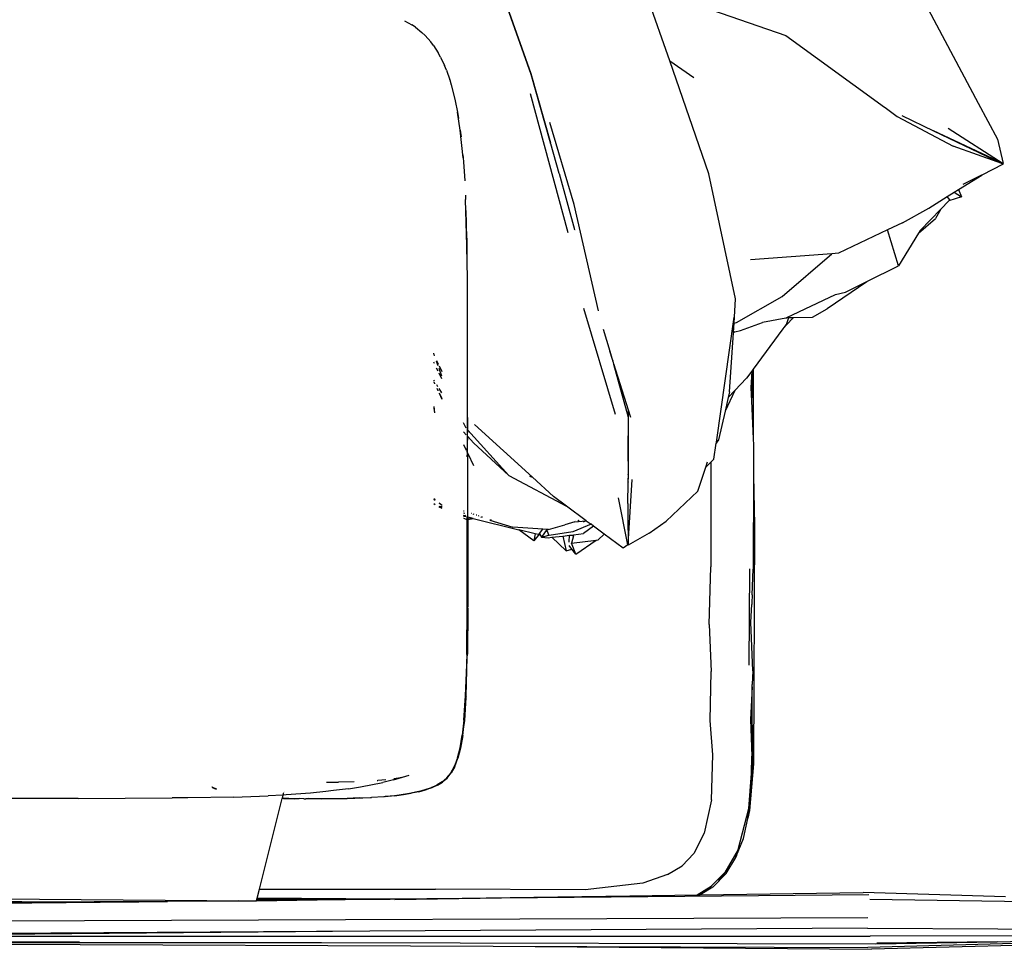
# Model space of a CAD drawing. Units: metres. Extents: x 4 to 14.9, y 7.6 to 10.7.
# Drawn here: x 10.5 to 10.7, y 7.8 to 8 of the extents above; entities that cross this region are included whole.
import ezdxf

# ---------------------------------------------------------------- set-up
doc = ezdxf.new("R2010")
doc.units = ezdxf.units.M
doc.layers.add('Edges', color=7, linetype='Continuous')

# ---------------------------------------------------------------- blocks, each defined once
blk = doc.blocks.new('Modern King Size Bed fr')
at = {"layer": 'Edges'}
for p, q in [((0.94226, -0.28732), (0.9347, -0.26554)), ((0.90759, -0.2907), (0.89903, -0.26656)), ((0.89903, -0.26656), (0.90743, -0.29044)), ((0.95271, -0.27452), (0.97133, -0.28097)), ((1.007, -0.27438), (1.01955, -0.29793)), ((0.87582, -0.27723), (0.87762, -0.27823)), ((0.87762, -0.27823), (0.87765, -0.2782)), ((0.87856, -0.27889), (0.87762, -0.27823)), ((0.87856, -0.27889), (0.88018, -0.28015)), ((0.88018, -0.28015), (0.88021, -0.28012)), ((0.88097, -0.28094), (0.88018, -0.28015)), ((0.88097, -0.28094), (0.88238, -0.28251)), ((0.97133, -0.28097), (0.99606, -0.2989)), ((0.88238, -0.28251), (0.88241, -0.28249)), ((0.88305, -0.28344), (0.88238, -0.28251)), ((0.88305, -0.28344), (0.88426, -0.28529)), ((0.88429, -0.28527), (0.88426, -0.28529)), ((0.88482, -0.28633), (0.88426, -0.28529)), ((0.88482, -0.28633), (0.88583, -0.28847)), ((0.88583, -0.28847), (0.88587, -0.28845)), ((0.88631, -0.28963), (0.88583, -0.28847)), ((0.94226, -0.28732), (0.94829, -0.2915)), ((0.95208, -0.31555), (0.94226, -0.28732)), ((0.88631, -0.28963), (0.88714, -0.29202)), ((0.90743, -0.29044), (0.91238, -0.30781)), ((0.91238, -0.30781), (0.90759, -0.2907)), ((0.88714, -0.29202), (0.88718, -0.292)), ((0.88714, -0.29202), (0.88754, -0.29331)), ((0.88754, -0.29331), (0.88821, -0.29592)), ((0.88821, -0.29592), (0.88825, -0.29589)), ((0.88821, -0.29592), (0.88854, -0.29731)), ((0.90727, -0.2955), (0.91676, -0.33032)), ((0.88854, -0.29731), (0.88907, -0.30015)), ((1.01955, -0.29793), (1.02436, -0.3069)), ((0.88907, -0.30015), (0.88911, -0.30012)), ((0.88975, -0.30469), (0.88907, -0.30015)), ((0.88907, -0.30015), (0.88934, -0.30169)), ((0.99606, -0.2989), (0.99628, -0.29901)), ((0.99628, -0.29901), (0.99922, -0.30119)), ((0.91833, -0.32324), (0.91227, -0.30274)), ((0.99922, -0.30119), (1.01331, -0.30868)), ((1.00038, -0.30096), (1.00838, -0.30479)), ((0.88979, -0.30466), (0.88975, -0.30469)), ((0.89049, -0.31159), (0.88975, -0.30469)), ((0.88975, -0.30469), (0.88998, -0.30632)), ((1.02583, -0.31301), (1.00838, -0.30479)), ((1.00838, -0.30479), (1.02544, -0.31297)), ((1.01203, -0.30418), (1.02583, -0.31301)), ((0.91238, -0.30796), (0.91238, -0.30781)), ((0.91238, -0.30796), (0.9145, -0.31545)), ((1.02436, -0.3069), (1.02583, -0.31301)), ((0.89046, -0.31082), (0.89049, -0.31159)), ((1.02544, -0.31297), (1.01331, -0.30868)), ((0.89049, -0.31159), (0.8906, -0.31256)), ((0.8906, -0.31256), (0.89093, -0.31735)), ((1.02581, -0.31315), (1.02043, -0.31593)), ((1.02544, -0.31297), (1.02551, -0.313)), ((1.02551, -0.313), (1.02583, -0.31301)), ((1.02581, -0.31315), (1.02551, -0.313)), ((0.91453, -0.31551), (0.9145, -0.31545)), ((0.91453, -0.31551), (0.91845, -0.32954)), ((0.95876, -0.34689), (0.95208, -0.31555)), ((1.01462, -0.31953), (1.02043, -0.31593)), ((1.02034, -0.31592), (1.01568, -0.31829)), ((1.02043, -0.31593), (1.02034, -0.31592)), ((1.0118, -0.32128), (1.01356, -0.32019)), ((1.01356, -0.32019), (1.01462, -0.31953)), ((1.01356, -0.32019), (1.01533, -0.32135)), ((1.01462, -0.31953), (1.01533, -0.32135)), ((0.89113, -0.32091), (0.89107, -0.32202)), ((0.89142, -0.33353), (0.89107, -0.32202)), ((1.00718, -0.32415), (1.0118, -0.32128)), ((1.01216, -0.32234), (1.01018, -0.3244)), ((1.01242, -0.32208), (1.0118, -0.32128)), ((1.01533, -0.32135), (1.01216, -0.32234)), ((1.01242, -0.32208), (1.01216, -0.32234)), ((0.89142, -0.33169), (0.89125, -0.32481)), ((0.92444, -0.34991), (0.91833, -0.32324)), ((1.00057, -0.32783), (1.00718, -0.32415)), ((1.01018, -0.3244), (1.00499, -0.32976)), ((1.01018, -0.3244), (1.00884, -0.32678)), ((1.00057, -0.32783), (0.99685, -0.3296)), ((1.00459, -0.33042), (1.00884, -0.32678)), ((0.91846, -0.32958), (0.91845, -0.32954)), ((0.91856, -0.32981), (0.91855, -0.32978)), ((0.99685, -0.3296), (0.98451, -0.33547)), ((0.99961, -0.33865), (0.99685, -0.3296)), ((1.00459, -0.33042), (0.99961, -0.33865)), ((1.00499, -0.32976), (1.00459, -0.33042)), ((0.89142, -0.33169), (0.89142, -0.33353)), ((0.89147, -0.33344), (0.89142, -0.33353)), ((0.8915, -0.33801), (0.89142, -0.33353)), ((0.89142, -0.33353), (0.89151, -0.34601)), ((0.98451, -0.33547), (0.98285, -0.33559)), ((0.98285, -0.33559), (0.96249, -0.33717)), ((0.97044, -0.34632), (0.98285, -0.33559)), ((0.99167, -0.34259), (0.99961, -0.33865)), ((0.99162, -0.34267), (0.98169, -0.34938)), ((0.9863, -0.34526), (0.99167, -0.34259)), ((0.99167, -0.34259), (0.99162, -0.34267)), ((0.98382, -0.34584), (0.9863, -0.34526)), ((0.89151, -0.34601), (0.89149, -0.37959)), ((0.89151, -0.34601), (0.89157, -0.34596)), ((0.95837, -0.35296), (0.95876, -0.34689)), ((0.95899, -0.3528), (0.97044, -0.34632)), ((0.97159, -0.35157), (0.98382, -0.34584)), ((0.9287, -0.37589), (0.92077, -0.34934)), ((0.97801, -0.35149), (0.98169, -0.34938)), ((0.95835, -0.35146), (0.95393, -0.38276)), ((0.97132, -0.3517), (0.96554, -0.35279)), ((0.97297, -0.35191), (0.97064, -0.3544)), ((0.97132, -0.3517), (0.97159, -0.35157)), ((0.97159, -0.35157), (0.97213, -0.35157)), ((0.97162, -0.35306), (0.97213, -0.35157)), ((0.97213, -0.35157), (0.97322, -0.35155)), ((0.97322, -0.35155), (0.97297, -0.35191)), ((0.97322, -0.35155), (0.97801, -0.35149)), ((0.92556, -0.35453), (0.92729, -0.36)), ((0.95862, -0.35515), (0.95822, -0.35544)), ((0.95823, -0.35523), (0.95837, -0.35296)), ((0.95823, -0.35523), (0.95862, -0.35515)), ((0.95837, -0.35296), (0.95899, -0.3528)), ((0.95862, -0.35515), (0.96, -0.35487)), ((0.96, -0.35487), (0.96554, -0.35279)), ((0.97064, -0.3544), (0.9632, -0.36448)), ((0.97162, -0.35306), (0.97064, -0.3544)), ((0.95728, -0.37016), (0.95822, -0.35544)), ((0.95822, -0.35544), (0.95823, -0.35523)), ((0.92729, -0.36), (0.92776, -0.36172)), ((0.92786, -0.3618), (0.92729, -0.36)), ((0.88328, -0.36089), (0.88313, -0.36047)), ((0.88313, -0.36085), (0.88328, -0.36116)), ((0.88387, -0.36237), (0.88428, -0.36322)), ((0.88428, -0.36371), (0.88387, -0.36256)), ((0.92786, -0.3618), (0.92776, -0.36172)), ((0.92776, -0.36172), (0.928, -0.36257)), ((0.92809, -0.36252), (0.92786, -0.3618)), ((0.92809, -0.36252), (0.928, -0.36257)), ((0.928, -0.36257), (0.92818, -0.36324)), ((0.92829, -0.36317), (0.92809, -0.36252)), ((0.8833, -0.36308), (0.88313, -0.36274)), ((0.88426, -0.36505), (0.88387, -0.36426)), ((0.88449, -0.36365), (0.88518, -0.36508)), ((0.88518, -0.36628), (0.88449, -0.36432)), ((0.92818, -0.36324), (0.92829, -0.36317)), ((0.92818, -0.36324), (0.93184, -0.37654)), ((0.93195, -0.37475), (0.92829, -0.36317)), ((0.96283, -0.36498), (0.96149, -0.3668)), ((0.96283, -0.36498), (0.96258, -0.36923)), ((0.96297, -0.36479), (0.96283, -0.36498)), ((0.96294, -0.36973), (0.96297, -0.36479)), ((0.9632, -0.36448), (0.96297, -0.36479)), ((0.9632, -0.36448), (0.96318, -0.38198)), ((0.88333, -0.36753), (0.88314, -0.36723)), ((0.88518, -0.36693), (0.88449, -0.36552)), ((0.96149, -0.3668), (0.9586, -0.36985)), ((0.88314, -0.36768), (0.88333, -0.3681)), ((0.88314, -0.36781), (0.88333, -0.3681)), ((0.88333, -0.3681), (0.88333, -0.36819)), ((0.88421, -0.36892), (0.88388, -0.3684)), ((0.88388, -0.36925), (0.8842, -0.36986)), ((0.8842, -0.36986), (0.8842, -0.36992)), ((0.88519, -0.37045), (0.88449, -0.36936)), ((0.9586, -0.36985), (0.95614, -0.37503)), ((0.9586, -0.36985), (0.95694, -0.37161)), ((0.96258, -0.36923), (0.96273, -0.37244)), ((0.96294, -0.36973), (0.96273, -0.37244)), ((0.88449, -0.37042), (0.88519, -0.37177)), ((0.88449, -0.37053), (0.88519, -0.37201)), ((0.95694, -0.37161), (0.95614, -0.37503)), ((0.95728, -0.37016), (0.95694, -0.37161)), ((0.96273, -0.37244), (0.96318, -0.38198)), ((0.88314, -0.37385), (0.88336, -0.37542)), ((0.88314, -0.37427), (0.88336, -0.37542)), ((0.93182, -0.38754), (0.93195, -0.37475)), ((0.93255, -0.37662), (0.93195, -0.37475)), ((0.89163, -0.37659), (0.89162, -0.37974)), ((0.93184, -0.37654), (0.93182, -0.38754)), ((0.95614, -0.37503), (0.95446, -0.38221)), ((0.89125, -0.37932), (0.89059, -0.37797)), ((0.89149, -0.37959), (0.89149, -0.38119)), ((0.89149, -0.37959), (0.89162, -0.37974)), ((0.89162, -0.37974), (0.89165, -0.37977)), ((0.89162, -0.38132), (0.89165, -0.37977)), ((0.90197, -0.39117), (0.89165, -0.37977)), ((0.90789, -0.3916), (0.89336, -0.37838)), ((0.89126, -0.38094), (0.89059, -0.38022)), ((0.89149, -0.38119), (0.89149, -0.38528)), ((0.89149, -0.38119), (0.89162, -0.38132)), ((0.89149, -0.38528), (0.89165, -0.38136)), ((0.89165, -0.38136), (0.89162, -0.38132)), ((0.89314, -0.38295), (0.89165, -0.38136)), ((0.95446, -0.38221), (0.95389, -0.38303)), ((0.95446, -0.38221), (0.95393, -0.38276)), ((0.96318, -0.38198), (0.96325, -0.3835)), ((0.89059, -0.38338), (0.89126, -0.38481)), ((0.90197, -0.39117), (0.89314, -0.38295)), ((0.95332, -0.38706), (0.95389, -0.38303)), ((0.95393, -0.38276), (0.95389, -0.38303)), ((0.96325, -0.3835), (0.96323, -0.39116)), ((0.89149, -0.38528), (0.89162, -0.38555)), ((0.89151, -0.38651), (0.89162, -0.38555)), ((0.89165, -0.38563), (0.89159, -0.3866)), ((0.89159, -0.3866), (0.89161, -0.40154)), ((0.89162, -0.38555), (0.89165, -0.38563)), ((0.89165, -0.38563), (0.89309, -0.38864)), ((0.89165, -0.40155), (0.89165, -0.38563)), ((0.95255, -0.38782), (0.95332, -0.38706)), ((0.93191, -0.38746), (0.93182, -0.38754)), ((0.93182, -0.38754), (0.93182, -0.39088)), ((0.94933, -0.39509), (0.95129, -0.38906)), ((0.95129, -0.38906), (0.95173, -0.3877)), ((0.95129, -0.38906), (0.95255, -0.38782)), ((0.95255, -0.3877), (0.95255, -0.38782)), ((0.95255, -0.38782), (0.95259, -0.41406)), ((0.90197, -0.39117), (0.91637, -0.39886)), ((0.90716, -0.39133), (0.90789, -0.3916)), ((0.91315, -0.39638), (0.90789, -0.3916)), ((0.93182, -0.39088), (0.9319, -0.39065)), ((0.9319, -0.39088), (0.93182, -0.39088)), ((0.93182, -0.39088), (0.93182, -0.39102)), ((0.93182, -0.39102), (0.93189, -0.39111)), ((0.93182, -0.39102), (0.93182, -0.39176)), ((0.93189, -0.39166), (0.93182, -0.39176)), ((0.93182, -0.39176), (0.93182, -0.3918)), ((0.93189, -0.39196), (0.93182, -0.3918)), ((0.93182, -0.3918), (0.93182, -0.39205)), ((0.93189, -0.392), (0.93182, -0.39205)), ((0.93182, -0.39285), (0.93182, -0.39205)), ((0.93183, -0.40833), (0.93283, -0.39212)), ((0.93189, -0.39196), (0.93189, -0.392)), ((0.96323, -0.39116), (0.96319, -0.41462)), ((0.96323, -0.39116), (0.9635, -0.40357)), ((0.93181, -0.39741), (0.93182, -0.39368)), ((0.93189, -0.3927), (0.93182, -0.39285)), ((0.93182, -0.39368), (0.93182, -0.39285)), ((0.93182, -0.39368), (0.93189, -0.39357)), ((0.88316, -0.39691), (0.8835, -0.39719)), ((0.8835, -0.39738), (0.88316, -0.39714)), ((0.91644, -0.39882), (0.91315, -0.39638)), ((0.9318, -0.40848), (0.92947, -0.39671)), ((0.94137, -0.4026), (0.94933, -0.39509)), ((0.88349, -0.39851), (0.88317, -0.39823)), ((0.8845, -0.39802), (0.88502, -0.39846)), ((0.88502, -0.39846), (0.8845, -0.39809)), ((0.8845, -0.39885), (0.88522, -0.39892)), ((0.88522, -0.39913), (0.8845, -0.39895)), ((0.88522, -0.39945), (0.8845, -0.39911)), ((0.88502, -0.39846), (0.88522, -0.39847)), ((0.88522, -0.39855), (0.88502, -0.39846)), ((0.91644, -0.39882), (0.9164, -0.39887)), ((0.92137, -0.40247), (0.91644, -0.39882)), ((0.93181, -0.39741), (0.93187, -0.39738)), ((0.93181, -0.39817), (0.93181, -0.39741)), ((0.93187, -0.3982), (0.93181, -0.39817)), ((0.93181, -0.39817), (0.93181, -0.39822)), ((0.93181, -0.39822), (0.93187, -0.3982)), ((0.93181, -0.39822), (0.93181, -0.39844)), ((0.93187, -0.39841), (0.93181, -0.39844)), ((0.93181, -0.39844), (0.93181, -0.39848)), ((0.93181, -0.39848), (0.93187, -0.3985)), ((0.93181, -0.39848), (0.93181, -0.39868)), ((0.93187, -0.39865), (0.93181, -0.39868)), ((0.93181, -0.39868), (0.93181, -0.39995)), ((0.8906, -0.39997), (0.89077, -0.39997)), ((0.8906, -0.40048), (0.89097, -0.40058)), ((0.89086, -0.40127), (0.8906, -0.40115)), ((0.89086, -0.40127), (0.8906, -0.40137)), ((0.8912, -0.40143), (0.8906, -0.40154)), ((0.8906, -0.40185), (0.89127, -0.40205)), ((0.89113, -0.40117), (0.89086, -0.40127)), ((0.8912, -0.40143), (0.89086, -0.40127)), ((0.89127, -0.40145), (0.8912, -0.40143)), ((0.89148, -0.40212), (0.89151, -0.40151)), ((0.89151, -0.40151), (0.89148, -0.40151)), ((0.89161, -0.40154), (0.89151, -0.40151)), ((0.89161, -0.40154), (0.89158, -0.40215)), ((0.89165, -0.40155), (0.89161, -0.40154)), ((0.89165, -0.40155), (0.89165, -0.40213)), ((0.89269, -0.40181), (0.89165, -0.40155)), ((0.89269, -0.40181), (0.89165, -0.40213)), ((0.89165, -0.40213), (0.89305, -0.4019)), ((0.89257, -0.40064), (0.8925, -0.40067)), ((0.89305, -0.4019), (0.89269, -0.40181)), ((0.8933, -0.40088), (0.89301, -0.40085)), ((0.89305, -0.4019), (0.9045, -0.40476)), ((0.89393, -0.40109), (0.89374, -0.40112)), ((0.89446, -0.40127), (0.89429, -0.40132)), ((0.89498, -0.40157), (0.89524, -0.40153)), ((0.89535, -0.40157), (0.89507, -0.40161)), ((0.93181, -0.39995), (0.93186, -0.39993)), ((0.93181, -0.39995), (0.93181, -0.40005)), ((0.93181, -0.40005), (0.93186, -0.4)), ((0.93181, -0.40005), (0.93181, -0.40043)), ((0.93181, -0.40043), (0.93186, -0.4004)), ((0.93181, -0.40043), (0.93181, -0.4015)), ((0.93181, -0.4015), (0.93186, -0.4015)), ((0.93181, -0.4015), (0.93183, -0.40833)), ((0.89151, -0.42363), (0.89148, -0.40212)), ((0.89148, -0.40212), (0.89158, -0.40215)), ((0.89165, -0.40213), (0.89158, -0.40215)), ((0.89158, -0.40215), (0.89158, -0.42359)), ((0.89158, -0.40215), (0.89165, -0.424)), ((0.89165, -0.40452), (0.89158, -0.42359)), ((0.89165, -0.40213), (0.89165, -0.40452)), ((0.89165, -0.40452), (0.89165, -0.424)), ((0.89759, -0.40232), (0.89716, -0.40237)), ((0.89716, -0.40237), (0.90293, -0.4041)), ((0.91051, -0.4046), (0.90293, -0.4041)), ((0.91193, -0.40469), (0.91596, -0.40352)), ((0.91846, -0.40279), (0.91596, -0.40352)), ((0.92258, -0.40337), (0.91796, -0.40522)), ((0.91846, -0.40279), (0.92126, -0.40253)), ((0.91867, -0.40245), (0.9187, -0.4024)), ((0.91925, -0.40239), (0.91945, -0.40242)), ((0.91951, -0.40239), (0.91945, -0.40242)), ((0.91947, -0.40239), (0.91945, -0.40242)), ((0.91951, -0.40239), (0.91954, -0.40239)), ((0.92126, -0.40253), (0.92057, -0.40286)), ((0.92319, -0.40382), (0.92065, -0.40571)), ((0.92137, -0.40247), (0.92126, -0.40253)), ((0.92137, -0.40247), (0.92258, -0.40337)), ((0.92319, -0.40382), (0.92258, -0.40337)), ((0.92588, -0.40581), (0.92319, -0.40382)), ((0.9371, -0.4056), (0.94137, -0.4026)), ((0.9635, -0.40357), (0.96329, -0.46336)), ((0.90823, -0.40747), (0.9045, -0.40476)), ((0.90858, -0.40578), (0.9045, -0.40476)), ((0.90968, -0.40577), (0.90823, -0.40747)), ((0.90858, -0.40578), (0.90823, -0.40747)), ((0.90932, -0.40596), (0.90858, -0.40578)), ((0.90932, -0.40596), (0.9096, -0.40565)), ((0.9096, -0.40565), (0.91051, -0.4046)), ((0.9096, -0.40565), (0.90968, -0.40577)), ((0.90968, -0.40577), (0.91015, -0.4066)), ((0.91146, -0.40466), (0.91015, -0.4066)), ((0.91015, -0.4066), (0.91201, -0.40612)), ((0.91015, -0.4066), (0.91177, -0.40672)), ((0.91146, -0.40466), (0.91051, -0.4046)), ((0.91201, -0.40612), (0.91146, -0.40466)), ((0.91193, -0.40469), (0.91146, -0.40466)), ((0.91177, -0.40672), (0.91275, -0.40661)), ((0.91203, -0.40618), (0.91201, -0.40612)), ((0.91796, -0.40522), (0.91203, -0.40618)), ((0.91275, -0.40661), (0.91545, -0.4063)), ((0.91631, -0.40999), (0.91275, -0.40661)), ((0.91545, -0.4063), (0.91717, -0.40611)), ((0.91545, -0.4063), (0.91631, -0.40999)), ((0.91707, -0.40779), (0.91717, -0.40611)), ((0.91717, -0.40611), (0.91763, -0.40606)), ((0.91763, -0.40606), (0.91812, -0.406)), ((0.91763, -0.40606), (0.91816, -0.40622)), ((0.91816, -0.40622), (0.91769, -0.40811)), ((0.91812, -0.406), (0.92065, -0.40571)), ((0.91816, -0.40622), (0.91812, -0.406)), ((0.92436, -0.40729), (0.92588, -0.40581)), ((0.93062, -0.40933), (0.92588, -0.40581)), ((0.9371, -0.4056), (0.93183, -0.4086)), ((0.91774, -0.4096), (0.91705, -0.40871)), ((0.91707, -0.40784), (0.91707, -0.40779)), ((0.91707, -0.40787), (0.91707, -0.40784)), ((0.91769, -0.40811), (0.92381, -0.40735)), ((0.91874, -0.41088), (0.91769, -0.40811)), ((0.91874, -0.41088), (0.92381, -0.40735)), ((0.92381, -0.40735), (0.92436, -0.40729)), ((0.9318, -0.40848), (0.93062, -0.40933)), ((0.9318, -0.40848), (0.93183, -0.40833)), ((0.93183, -0.4086), (0.9318, -0.40848)), ((0.91631, -0.40999), (0.91774, -0.4096)), ((0.91874, -0.41088), (0.91774, -0.4096)), ((0.95211, -0.42849), (0.95259, -0.41406)), ((0.96224, -0.4145), (0.96206, -0.43861)), ((0.96291, -0.42102), (0.96319, -0.41462)), ((0.96291, -0.42102), (0.96284, -0.42304)), ((0.89142, -0.43583), (0.89158, -0.42359)), ((0.89142, -0.43583), (0.89151, -0.42363)), ((0.89151, -0.42363), (0.89165, -0.424)), ((0.89158, -0.42359), (0.89165, -0.424)), ((0.89165, -0.424), (0.89165, -0.42403)), ((0.89165, -0.4242), (0.89165, -0.42403)), ((0.89165, -0.42441), (0.89165, -0.4242)), ((0.96261, -0.42786), (0.9628, -0.42345)), ((0.96284, -0.42304), (0.9628, -0.42345)), ((0.89142, -0.43583), (0.89165, -0.42441)), ((0.89165, -0.42441), (0.89156, -0.43584)), ((0.95211, -0.42849), (0.95269, -0.44026)), ((0.96309, -0.44006), (0.96261, -0.42786)), ((0.89142, -0.43583), (0.89111, -0.44633)), ((0.89142, -0.43583), (0.89156, -0.43584)), ((0.89155, -0.43631), (0.89142, -0.43583)), ((0.89153, -0.43667), (0.89155, -0.43631)), ((0.89156, -0.43584), (0.89155, -0.43607)), ((0.89155, -0.43607), (0.89155, -0.43631)), ((0.89111, -0.44633), (0.89153, -0.43667)), ((0.89124, -0.44638), (0.89153, -0.43667)), ((0.95243, -0.45252), (0.95269, -0.44026)), ((0.96309, -0.44006), (0.96294, -0.44351)), ((0.96295, -0.44404), (0.96294, -0.44351)), ((0.8907, -0.45242), (0.89111, -0.44633)), ((0.89111, -0.44633), (0.89124, -0.44638)), ((0.89124, -0.44656), (0.89111, -0.44633)), ((0.89124, -0.44642), (0.89124, -0.44638)), ((0.89124, -0.44656), (0.89124, -0.44642)), ((0.96295, -0.44404), (0.96254, -0.45226)), ((0.96302, -0.46314), (0.96295, -0.44404)), ((0.89122, -0.44677), (0.8907, -0.45242)), ((0.89122, -0.44677), (0.89082, -0.45254)), ((0.89124, -0.44656), (0.89122, -0.44677)), ((0.8907, -0.45242), (0.89029, -0.45619)), ((0.89082, -0.45254), (0.89029, -0.45619)), ((0.89041, -0.45628), (0.89082, -0.45254)), ((0.8907, -0.45242), (0.89082, -0.45254)), ((0.95305, -0.46114), (0.95243, -0.45252)), ((0.96254, -0.45226), (0.96287, -0.46146)), ((0.88976, -0.45932), (0.89029, -0.45619)), ((0.88976, -0.45932), (0.89041, -0.45628)), ((0.89041, -0.45628), (0.88987, -0.4594)), ((0.89041, -0.45628), (0.89029, -0.45619)), ((0.88911, -0.46188), (0.88976, -0.45932)), ((0.88911, -0.46188), (0.88987, -0.4594)), ((0.88987, -0.4594), (0.88921, -0.46195)), ((0.88976, -0.45932), (0.88987, -0.4594)), ((0.95276, -0.47234), (0.95305, -0.46114)), ((0.88911, -0.46188), (0.88833, -0.46394)), ((0.88833, -0.46394), (0.88921, -0.46195)), ((0.88843, -0.46401), (0.88921, -0.46195)), ((0.88921, -0.46195), (0.88911, -0.46188)), ((0.96329, -0.46336), (0.96229, -0.47506)), ((0.96263, -0.46964), (0.96302, -0.46314)), ((0.96278, -0.46577), (0.96287, -0.46146)), ((0.87446, -0.46696), (0.87695, -0.46621)), ((0.88744, -0.46559), (0.88642, -0.46688)), ((0.88642, -0.46688), (0.88753, -0.46565)), ((0.8865, -0.46695), (0.88753, -0.46565)), ((0.88744, -0.46559), (0.88833, -0.46394)), ((0.88843, -0.46401), (0.88744, -0.46559)), ((0.88753, -0.46565), (0.88744, -0.46559)), ((0.88843, -0.46401), (0.88753, -0.46565)), ((0.88833, -0.46394), (0.88843, -0.46401)), ((0.96212, -0.47453), (0.96278, -0.46577)), ((0.85631, -0.46798), (0.8593, -0.46795)), ((0.86322, -0.46784), (0.8593, -0.46795)), ((0.86479, -0.46915), (0.87039, -0.46805)), ((0.86897, -0.46757), (0.86911, -0.46756)), ((0.87114, -0.46736), (0.86911, -0.46756)), ((0.87303, -0.4674), (0.87039, -0.46805)), ((0.87303, -0.4674), (0.87446, -0.46696)), ((0.87423, -0.46692), (0.87317, -0.4671)), ((0.87423, -0.46692), (0.87503, -0.46674)), ((0.88258, -0.46928), (0.884, -0.46865)), ((0.88527, -0.46787), (0.884, -0.46865)), ((0.884, -0.46865), (0.88535, -0.46794)), ((0.884, -0.46865), (0.88406, -0.46872)), ((0.88406, -0.46872), (0.88535, -0.46794)), ((0.88527, -0.46787), (0.88642, -0.46688)), ((0.88527, -0.46787), (0.8865, -0.46695)), ((0.88535, -0.46794), (0.88527, -0.46787)), ((0.8865, -0.46695), (0.88535, -0.46794)), ((0.8865, -0.46695), (0.88642, -0.46688)), ((0.82763, -0.4692), (0.82758, -0.4692)), ((0.82763, -0.4692), (0.8279, -0.46944)), ((0.82775, -0.4692), (0.828, -0.46937)), ((0.828, -0.46937), (0.8279, -0.46944)), ((0.82853, -0.46974), (0.8279, -0.46944)), ((0.82876, -0.46974), (0.828, -0.46937)), ((0.828, -0.46937), (0.82864, -0.46974)), ((0.84541, -0.4712), (0.84551, -0.47082)), ((0.84613, -0.47116), (0.84541, -0.4712)), ((0.84553, -0.47075), (0.84558, -0.47053)), ((0.84566, -0.47021), (0.84567, -0.47018)), ((0.85223, -0.4707), (0.84613, -0.47116)), ((0.85612, -0.47029), (0.85223, -0.4707)), ((0.85803, -0.47008), (0.85612, -0.47029)), ((0.86178, -0.4696), (0.85803, -0.47008)), ((0.86178, -0.4696), (0.86479, -0.46915)), ((0.87329, -0.47127), (0.87547, -0.47101)), ((0.87547, -0.47101), (0.87342, -0.47134)), ((0.87342, -0.47134), (0.87557, -0.47108)), ((0.87547, -0.47101), (0.87747, -0.47068)), ((0.87547, -0.47101), (0.87557, -0.47108)), ((0.87557, -0.47108), (0.87747, -0.47068)), ((0.87757, -0.47075), (0.87557, -0.47108)), ((0.87931, -0.47029), (0.87747, -0.47068)), ((0.87757, -0.47075), (0.87747, -0.47068)), ((0.87931, -0.47029), (0.87757, -0.47075)), ((0.87941, -0.47034), (0.87757, -0.47075)), ((0.87931, -0.47029), (0.881, -0.46983)), ((0.87931, -0.47029), (0.87941, -0.47034)), ((0.87941, -0.47034), (0.881, -0.46983)), ((0.87941, -0.47034), (0.8811, -0.46988)), ((0.881, -0.46983), (0.88258, -0.46928)), ((0.8811, -0.46988), (0.881, -0.46983)), ((0.8811, -0.46988), (0.88258, -0.46928)), ((0.88265, -0.46935), (0.8811, -0.46988)), ((0.88406, -0.46872), (0.88258, -0.46928)), ((0.88258, -0.46928), (0.88265, -0.46935)), ((0.88406, -0.46872), (0.88265, -0.46935)), ((0.96212, -0.47453), (0.96261, -0.47078)), ((0.96261, -0.47078), (0.96263, -0.46964)), ((0.79407, -0.47204), (0.72632, -0.47213)), ((0.79407, -0.47204), (0.81764, -0.47189)), ((0.82153, -0.47186), (0.81764, -0.47189)), ((0.83297, -0.47168), (0.82153, -0.47186)), ((0.83297, -0.47168), (0.83728, -0.47153)), ((0.8373, -0.47153), (0.83728, -0.47153)), ((0.8373, -0.47153), (0.84164, -0.47137)), ((0.83947, -0.49473), (0.8452, -0.47204)), ((0.84541, -0.4712), (0.84164, -0.47137)), ((0.8452, -0.47204), (0.84522, -0.47196)), ((0.84547, -0.47205), (0.8452, -0.47204)), ((0.84522, -0.47196), (0.84541, -0.4712)), ((0.84522, -0.47196), (0.84542, -0.47195)), ((0.84547, -0.47205), (0.84542, -0.47195)), ((0.84822, -0.47209), (0.84542, -0.47195)), ((0.84547, -0.47205), (0.84822, -0.47209)), ((0.84845, -0.4721), (0.84822, -0.47209)), ((0.8487, -0.4721), (0.84845, -0.4721)), ((0.84935, -0.47211), (0.8487, -0.4721)), ((0.8494, -0.47208), (0.84935, -0.47211)), ((0.85058, -0.47212), (0.8494, -0.47208)), ((0.85058, -0.47212), (0.8511, -0.47212)), ((0.85187, -0.47204), (0.8511, -0.47212)), ((0.8511, -0.47212), (0.85322, -0.47208)), ((0.85499, -0.47214), (0.8511, -0.47212)), ((0.85187, -0.47204), (0.85322, -0.47208)), ((0.85322, -0.47208), (0.85841, -0.47201)), ((0.85322, -0.47208), (0.85499, -0.47214)), ((0.85499, -0.47214), (0.85841, -0.47201)), ((0.86144, -0.47205), (0.85499, -0.47214)), ((0.85841, -0.47201), (0.86144, -0.47205)), ((0.86144, -0.47205), (0.86733, -0.47182)), ((0.8645, -0.47186), (0.86144, -0.47205)), ((0.8645, -0.47186), (0.86733, -0.47182)), ((0.86733, -0.47182), (0.86755, -0.47181)), ((0.87068, -0.47159), (0.86755, -0.47181)), ((0.87072, -0.4716), (0.87068, -0.47159)), ((0.871, -0.47156), (0.87072, -0.4716)), ((0.871, -0.47156), (0.87329, -0.47127)), ((0.87342, -0.47134), (0.871, -0.47156)), ((0.87342, -0.47134), (0.87329, -0.47127)), ((0.95276, -0.47234), (0.95092, -0.48073)), ((0.95944, -0.48486), (0.96212, -0.47453)), ((0.96183, -0.47699), (0.96212, -0.47453)), ((0.96229, -0.47506), (0.96183, -0.47699)), ((0.96071, -0.4821), (0.96182, -0.47706)), ((0.96182, -0.47706), (0.96183, -0.47699)), ((0.95092, -0.48073), (0.94827, -0.48586)), ((0.95903, -0.48633), (0.96071, -0.4821)), ((0.94536, -0.48892), (0.94827, -0.48586)), ((0.95944, -0.48486), (0.95607, -0.49057)), ((0.9588, -0.48658), (0.95944, -0.48486)), ((0.95944, -0.48486), (0.95967, -0.48438)), ((0.95637, -0.49081), (0.95887, -0.48679)), ((0.9588, -0.48658), (0.9587, -0.48674)), ((0.95903, -0.48633), (0.95885, -0.48678)), ((0.95887, -0.48679), (0.95903, -0.48633)), ((0.94174, -0.49109), (0.94536, -0.48892)), ((0.95267, -0.494), (0.95607, -0.49057)), ((0.95303, -0.49425), (0.95637, -0.49081)), ((0.9544, -0.49249), (0.95609, -0.49078)), ((0.93549, -0.49323), (0.92464, -0.49454)), ((0.94174, -0.49109), (0.93549, -0.49323)), ((0.83888, -0.49705), (0.83947, -0.49473)), ((0.83947, -0.49473), (0.88361, -0.49477)), ((0.92108, -0.49496), (0.88361, -0.49477)), ((0.92464, -0.49454), (0.92108, -0.49496)), ((0.94915, -0.4962), (0.95267, -0.494)), ((0.9495, -0.49619), (0.95156, -0.49488)), ((0.95303, -0.49425), (0.94993, -0.49619)), ((0.94993, -0.49619), (0.99075, -0.49558)), ((1.02637, -0.49667), (0.99075, -0.49558)), ((0.77994, -0.49796), (0.58985, -0.49728)), ((0.73257, -0.49687), (0.83685, -0.49767)), ((0.7343, -0.49855), (0.79957, -0.49803)), ((0.79957, -0.49803), (0.7442, -0.49859)), ((0.77994, -0.49796), (0.83423, -0.49771)), ((0.77994, -0.49796), (0.81645, -0.49788)), ((0.77994, -0.49796), (0.79957, -0.49803)), ((0.79957, -0.49803), (0.80927, -0.49795)), ((0.81645, -0.49788), (0.80927, -0.49795)), ((0.83423, -0.49771), (0.81645, -0.49788)), ((0.83423, -0.49771), (0.83685, -0.49767)), ((0.83685, -0.49767), (0.83873, -0.49765)), ((0.83873, -0.49765), (0.85393, -0.49745)), ((0.83873, -0.49765), (0.83876, -0.49752)), ((0.83876, -0.49752), (0.8388, -0.49737)), ((0.83876, -0.49752), (0.85393, -0.49745)), ((0.8388, -0.49737), (0.83883, -0.49725)), ((0.8388, -0.49737), (0.85393, -0.49745)), ((0.83883, -0.49725), (0.83888, -0.49705)), ((0.83883, -0.49725), (0.86808, -0.49727)), ((0.87224, -0.49722), (0.83888, -0.49705)), ((0.85393, -0.49745), (0.86808, -0.49727)), ((0.86808, -0.49727), (0.87224, -0.49722)), ((0.99211, -0.49615), (0.87224, -0.49722)), ((0.87224, -0.49722), (0.93228, -0.49645)), ((0.87342, -0.49732), (0.93228, -0.49645)), ((0.93228, -0.49645), (0.94915, -0.4962)), ((0.94915, -0.4962), (0.9495, -0.49619)), ((0.9495, -0.49619), (0.94993, -0.49619)), ((1.10271, -0.49901), (0.99236, -0.49734)), ((0.99191, -0.50195), (0.5885, -0.50344)), ((0.86713, -0.50528), (0.58969, -0.50698)), ((0.86713, -0.50528), (0.74057, -0.50637)), ((0.99178, -0.50452), (0.86713, -0.50528)), ((0.99178, -0.50452), (1.02449, -0.5047)), ((1.02449, -0.5047), (1.14375, -0.50533)), ((1.02449, -0.5047), (1.0805, -0.50554)), ((0.66964, -0.50817), (0.85504, -0.50813)), ((0.66964, -0.50817), (0.89799, -0.50901)), ((0.72812, -0.50658), (0.99252, -0.50649)), ((0.79442, -0.50799), (0.77741, -0.50798)), ((0.79442, -0.50799), (0.85504, -0.50813)), ((0.85504, -0.50813), (0.99387, -0.50845)), ((1.06099, -0.50747), (0.99189, -0.50936)), ((1.10549, -0.50625), (0.99252, -0.50649)), ((0.99387, -0.50845), (1.02432, -0.50792)), ((1.02432, -0.50792), (0.99416, -0.50828)), ((1.02432, -0.50792), (1.031, -0.5078)), ((0.89799, -0.50901), (0.99284, -0.50982)), ((0.89799, -0.50901), (0.99189, -0.50936)), ((1.04714, -0.50837), (0.99284, -0.50982)), ((0.99416, -0.50828), (0.99414, -0.50829))]:
    blk.add_line(p, q, dxfattribs=at)

msp = doc.modelspace()

# ---------------------------------------------------------------- block references
msp.add_blockref('Modern King Size Bed fr', (9.67533, 8.27129))

doc.saveas('drawing.dxf')
